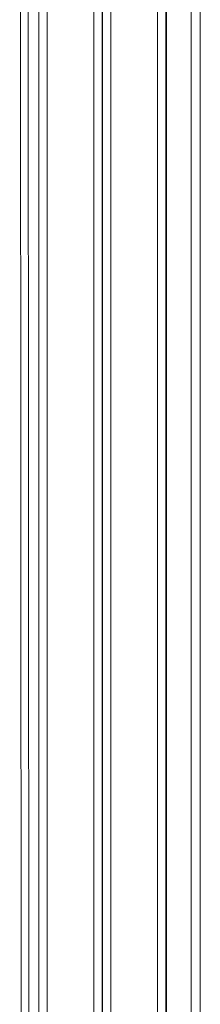
# Model space of a CAD drawing. Units: millimetres. Extents: x -6762 to 7620, y -8474 to 7315.
# Drawn here: x -962 to -908, y 841 to 1135 of the extents above; entities that cross this region are included whole.
import ezdxf

# ---------------------------------------------------------------- set-up
doc = ezdxf.new("R2010")
doc.units = ezdxf.units.MM
doc.header["$LTSCALE"] = 20
doc.layers.add('2d', color=230, linetype='Continuous')

msp = doc.modelspace()

# ---------------------------------------------------------------- linework, layer by layer
at = {"layer": '2d', "lineweight": 0}
for p, q in [((-956.08, 1568.81), (-956.08, 595.19)), ((-953.58, 593.53), (-953.58, 1570.47)), ((-939.58, 593.94), (-939.58, 1569.06)), ((-937.08, 1568.81), (-937.08, 595.19)), ((-937.04, 1569), (-937.04, 594)), ((-907.74, 617.19), (-907.74, 1547.19)), ((-910.47, 632.52), (-910.47, 1531.48)), ((-961.23, 677.9), (-961.77, 1525.76)), ((-958.97, 676.96), (-959.51, 1525.1)), ((-920.54, 1521.71), (-920.54, 642.29)), ((-918.04, 641.26), (-918.04, 1522.74)), ((-917.93, 641.21), (-917.93, 1522.79)), ((-917.89, 641.19), (-917.89, 1522.81)), ((-934.54, 1476.2), (-934.54, 678.24)), ((-937.04, 1071), (-937.08, 1071)), ((-937.04, 1043), (-937.08, 1043)), ((-917.93, 1016.62), (-918.04, 1016.62)), ((-937.04, 886.3), (-937.08, 886.3)), ((-937.04, 858.3), (-937.08, 858.3))]:
    msp.add_line(p, q, dxfattribs=at)
for centre, start, end in [((-918.23, 1081.5), 270.6413, 271.015), ((-918.23, 872.8), 88.985, 89.3587), ((-918.23, 871.8), 270.6413, 271.015)]:
    msp.add_arc(centre, 17, start, end, dxfattribs=at)
for points in [[(-937.08, 1079.25), (-937.07, 1079.25), (-937.05, 1079.25), (-937.04, 1079.25)], [(-917.93, 1079.11), (-917.97, 1079.11), (-918, 1079.11), (-918.04, 1079.11)]]:
    msp.add_open_spline(points, degree=3, dxfattribs=at)

doc.saveas('drawing.dxf')
